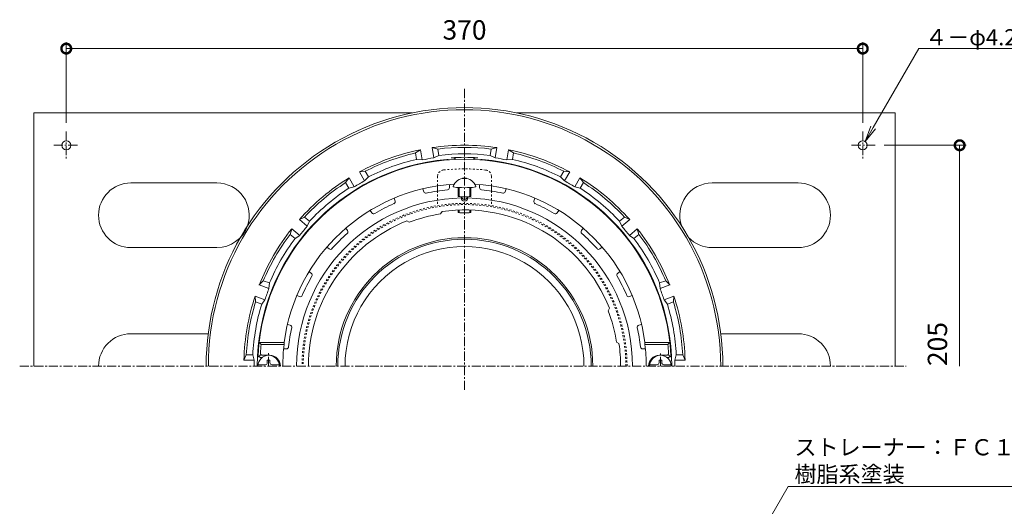
# Model space of a CAD drawing. Units: millimetres. Extents: x -250 to 506, y 18 to 763.
# Drawn here: x -207 to 251, y 537 to 763 of the extents above; entities that cross this region are included whole.
import ezdxf
from ezdxf import colors
from ezdxf.entities.mleader import LeaderData, LeaderLine
from ezdxf.math import Vec2, Vec3

# ---------------------------------------------------------------- set-up
doc = ezdxf.new("R2010")
doc.units = ezdxf.units.MM
doc.linetypes.add('中心線（短）', pattern=[6.773333, 4.233333, -0.846667, 0.846667, -0.846667])
doc.linetypes.add('点線（標準）', pattern=[1.693333, 0.846667, -0.846667])
for name, color, linetype, lineweight in [('(K)ストレーナー', 6, 'Continuous', 9), ('(K)ロート', 2, 'Continuous', 9), ('(K)丸小ねじ', 4, 'Continuous', 9), ('(K)固定金具', 2, 'Continuous', 9), ('(K)寸法', 7, 'Continuous', 9), ('(K)引出線', 7, 'Continuous', 9), ('(K)本体', 3, 'Continuous', 9)]:
    doc.layers.add(name, color=color, linetype=linetype, lineweight=lineweight)
doc.styles.add('(K)MSゴシック', font='txt')
doc.styles.add('文字_異尺度_H2.5', font='txt', dxfattribs={"height": 2.5})
doc.dimstyles.new('KAD-1', dxfattribs={"dimtxt": 3, "dimasz": 3, "dimexe": 1, "dimexo": 2, "dimgap": 1, "dimtad": 1, "dimdec": 1, "dimdsep": 46, "dimtxsty": '(K)MSゴシック', "dimblk": 'DOTSMALL', "dimcen": 0, "dimclrd": 7, "dimclre": 256, "dimclrt": 2, "dimadec": 1, "dimazin": 2, "dimtfac": 1, "dimtdec": 1, "dimtmove": 0, "dimatfit": 3, "dimldrblk": 'DOTSMALL', "dimfxl": 1, "dimtfill": 1, "dimlwd": 9, "dimlwe": -1, "dimarcsym": 0})

# ---------------------------------------------------------------- blocks, each defined once
blk = doc.blocks.new('_DotSmall')
at = {"color": 0, "linetype": 'ByBlock', "const_width": 0.5}
blk.add_lwpolyline([(-0.0625, 0, 1), (0.0625, 0, 1)], format="xyb", close=True, dxfattribs=at)
blk = doc.blocks.new('*D46')
at = {"layer": '(K)寸法', "transparency": 16777216}
for p, q in [((-185, 715.12), (-185, 752.56)), ((185, 715.12), (185, 752.56))]:
    blk.add_line(p, q, dxfattribs=at)
at = {"layer": '(K)寸法', "color": 7, "lineweight": 9, "transparency": 16777216}
blk.add_line((-185, 749.56), (185, 749.56), dxfattribs=at)
at = {"layer": 'Defpoints', "color": 0, "transparency": 16777216}
for p in [(185, 749.56), (-185, 709.12), (185, 709.12)]:
    blk.add_point(p, dxfattribs=at)
at = {"layer": '(K)寸法', "color": 7, "lineweight": 9, "transparency": 16777216, "xscale": 9, "yscale": 9, "zscale": 9, "rotation": 180}
blk.add_blockref('_DotSmall', (-185, 749.56), dxfattribs=at)
at = {"layer": '(K)寸法', "color": 7, "lineweight": 9, "transparency": 16777216, "xscale": 9, "yscale": 9, "zscale": 9}
blk.add_blockref('_DotSmall', (185, 749.56), dxfattribs=at)
at = {"layer": '(K)寸法', "color": 2, "transparency": 16777216, "insert": (0, 757.06), "char_height": 9, "attachment_point": 5, "style": '(K)MSゴシック', "bg_fill": 3, "box_fill_scale": 1.1, "bg_fill_color": 256, "bg_fill_true_color": 13158600, "bg_fill_transparency": 0}
blk.add_mtext('370', dxfattribs=at)
blk = doc.blocks.new('_Open')
at = {"color": 0, "linetype": 'ByBlock', "lineweight": -2}
for p, q in [((-1, 0.167), (0, 0)), ((-1, -0.167), (0, 0)), ((0, 0), (-1, 0))]:
    blk.add_line(p, q, dxfattribs=at)

msp = doc.modelspace()

# ---------------------------------------------------------------- linework, layer by layer
at = {"layer": '(K)ストレーナー', "color": 6, "linetype": 'Continuous', "lineweight": 9}
for p, q in [((-7, 685.02), (-7, 686.4)), ((7, 685.02), (7, 686.4)), ((-18.94, 683.13), (-19.36, 684.45)), ((18.94, 683.13), (19.36, 684.45)), ((-32.25, 678.8), (-32.68, 680.12)), ((-1.5, 680.22), (-1.5, 680.78)), ((1.5, 680.22), (1.5, 680.78)), ((32.25, 678.8), (32.68, 680.12)), ((-43.02, 673.31), (-43.83, 674.44)), ((-10.42, 673.94), (-11.16, 672.82)), ((43.02, 673.31), (43.83, 674.44)), ((-26.85, 669.54), (-25.65, 668.94)), ((-54.34, 665.08), (-55.16, 666.21)), ((54.34, 665.08), (55.16, 666.21)), ((-62.89, 656.54), (-64.01, 657.36)), ((62.89, 656.54), (64.01, 657.36)), ((-71.12, 645.21), (-72.24, 646.03)), ((71.12, 645.21), (72.24, 646.03)), ((-76.6, 634.45), (-77.92, 634.87)), ((76.6, 634.45), (77.92, 634.87)), ((67.35, 629.04), (66.74, 627.84)), ((-80.97, 621.14), (-82.25, 621.56)), ((80.97, 621.14), (82.25, 621.56)), ((-95.37, 613.19), (-83.78, 613.19)), ((-95.37, 613.19), (-94.47, 612.19)), ((-83.78, 613.19), (-83.8, 612.19)), ((71.75, 612.62), (70.62, 613.35)), ((95.37, 613.19), (83.78, 613.19)), ((83.78, 613.19), (83.8, 612.19)), ((95.37, 613.19), (94.47, 612.19)), ((-94.47, 612.19), (-83.8, 612.19)), ((-82.72, 610.19), (-84.02, 610.19)), ((82.72, 610.19), (84.02, 610.19)), ((94.47, 612.19), (83.8, 612.19)), ((-94.54, 607.51), (-95.59, 606.5)), ((-94.87, 606.19), (-94, 606.19)), ((-93.81, 607.19), (-90.5, 607.19)), ((93.81, 607.19), (90.5, 607.19)), ((94.87, 606.19), (94, 606.19)), ((94.54, 607.51), (95.59, 606.5))]:
    msp.add_line(p, q, dxfattribs=at)
for centre, radius, start, end in [((0, 602.19), 96, 3.017, 176.983), ((0, 602.19), 84.5, 93.2687, 172.5202), ((0, 602.19), 84.5, 7.4798, 86.7313), ((-17.98, 683.44), 1, 198.0007, 282.4834), ((0, 602.2), 82.21, 95.5172, 102.4827), ((-8, 685.02), 1, 275.5178, 0.0009), ((8, 685.02), 1, 179.9991, 264.4822), ((0, 602.2), 82.21, 77.5173, 84.4828), ((17.98, 683.44), 1, 257.5166, 341.9993), ((0, 602.19), 78.03, 91.1015, 180), ((0, 602.2), 82.21, 113.5172, 120.4827), ((-33.2, 678.49), 1, 293.5178, 18.0009), ((0, 680.24), 1.5, 180, 359.4493), ((0, 681.05), 1.5, 190.42, 349.5814), ((0, 602.19), 78.03, 0, 88.8985), ((33.2, 678.49), 1, 161.9991, 246.4822), ((0, 602.2), 82.21, 59.5173, 66.4828), ((-42.21, 673.9), 1, 216.0007, 300.4834), ((0, 602.19), 71.5, 98.9788, 111.021), ((0, 602.19), 72.5, 21.7333, 98.2667), ((42.21, 673.9), 1, 239.5166, 323.9993), ((0, 602.19), 72.5, 111.7333, 180), ((0, 602.2), 82.21, 131.5172, 138.4827), ((-55.15, 664.5), 1, 311.5178, 36.0009), ((55.15, 664.5), 1, 143.9991, 228.4822), ((0, 602.2), 82.21, 41.5173, 48.4828), ((-62.3, 657.35), 1, 234.0007, 318.4834), ((62.3, 657.35), 1, 221.5166, 305.9993), ((-71.71, 644.4), 1, 329.5178, 54.0009), ((71.71, 644.4), 1, 125.9991, 210.4822), ((0, 602.19), 82.21, 149.5172, 156.4827), ((0, 602.19), 82.21, 23.5173, 30.4828), ((-76.3, 635.4), 1, 252.0007, 336.4834), ((76.3, 635.4), 1, 203.5166, 287.9993), ((0, 602.19), 71.5, 8.9788, 21.021), ((0, 602.2), 82.21, 167.5173, 173.7911), ((-81.24, 620.18), 1, 347.517, 71.9997), ((81.24, 620.18), 1, 108.0003, 192.483), ((0, 602.2), 82.21, 6.2089, 12.4827), ((0, 602.19), 95, 173.9577, 176.3403), ((0, 602.19), 84.4, 173.1952, 180), ((-82.72, 611.19), 1, 269.999, 353.7912), ((0, 602.19), 72.5, 0, 8.267), ((82.72, 611.19), 1, 186.2088, 270.001), ((0, 602.19), 84.4, 0, 6.8048), ((0, 602.19), 95, 3.6597, 6.0423), ((-94.87, 607.19), 1, 176.983, 270), ((-93.81, 608.19), 1, 176.3402, 270), ((-90.5, 602.19), 5, 0, 90), ((90.5, 602.19), 5, 90, 180), ((93.81, 608.19), 1, 270, 3.6598), ((94.87, 607.19), 1, 270, 3.017)]:
    msp.add_arc(centre, radius, start, end, dxfattribs=at)
at = {"layer": '(K)ロート', "color": 2, "linetype": '点線（標準）', "lineweight": 9}
for p, q in [((-12.5, 690.22), (-12.5, 685.77)), ((12.5, 690.22), (12.5, 685.77)), ((-12.5, 683.45), (-12.5, 676.65)), ((12.5, 683.45), (12.5, 676.65))]:
    msp.add_line(p, q, dxfattribs=at)
for centre, radius, start, end in [((-9.5, 690.22), 3, 95.9594, 180), ((0, 599.21), 94.5, 84.0405, 95.9595), ((9.5, 690.22), 3, 0, 84.0406), ((0, 602.19), 75.5, 0, 180), ((0, 602.19), 74.95, 0, 180)]:
    msp.add_arc(centre, radius, start, end, dxfattribs=at)
at = {"layer": '(K)丸小ねじ', "color": 4, "linetype": 'Continuous', "lineweight": 9}
for p, q in [((-1.05, 689.33), (1.05, 689.33)), ((-3, 681.04), (-3, 685.08)), ((-2.5, 680.87), (-2.5, 685.05)), ((2.5, 680.87), (2.5, 685.05)), ((3, 681.04), (3, 685.08)), ((-3, 673.58), (-3, 674.63)), ((-2.5, 673.41), (-2.5, 674.65)), ((2.5, 673.41), (2.5, 674.65)), ((3, 673.58), (3, 674.63)), ((-91.6, 604.94), (-90.4, 604.94)), ((-91.6, 603.79), (-91.6, 604.94)), ((-90.4, 603.79), (-90.4, 604.94)), ((90.4, 603.79), (90.4, 604.94)), ((91.6, 604.94), (90.4, 604.94)), ((91.6, 603.79), (91.6, 604.94)), ((-95.96, 602.79), (-92.6, 602.79)), ((-89.4, 602.79), (-86.04, 602.79)), ((89.4, 602.79), (86.04, 602.79)), ((95.96, 602.79), (92.6, 602.79))]:
    msp.add_line(p, q, dxfattribs=at)
at = {"layer": '(K)丸小ねじ', "color": 4, "linetype": '中心線（短）', "lineweight": 9}
for p, q in [((-91, 602.19), (-91, 608.72)), ((91, 602.19), (91, 608.03))]:
    msp.add_line(p, q, dxfattribs=at)
at = {"layer": '(K)丸小ねじ', "color": 4, "linetype": 'Continuous', "lineweight": 9}
for centre, radius, start, end in [((0, 683.95), 5.48, 16.6085, 163.3915), ((-91, 602.19), 5, 0, 180), ((-92.6, 603.79), 1, 270, 0), ((-89.4, 603.79), 1, 180, 270), ((91, 602.19), 5, 0, 180), ((89.4, 603.79), 1, 270, 0), ((92.6, 603.79), 1, 180, 270)]:
    msp.add_arc(centre, radius, start, end, dxfattribs=at)
for centre, major_axis in [((0, 685.52), (-5.25, 0)), ((0, 681.04), (-3, 0)), ((0, 673.58), (-3, 0))]:
    msp.add_ellipse(centre, major_axis=major_axis, ratio=0.1013, start_param=0, end_param=3.141593, dxfattribs=at)
at = {"layer": '(K)固定金具', "color": 2, "linetype": 'Continuous', "lineweight": 9}
for p, q in [((-200, 719.69), (-200, 602.19)), ((-200, 719.69), (-24.37, 719.69)), ((24.37, 719.69), (200, 719.69)), ((200, 719.69), (200, 602.19)), ((-155, 687.19), (-115, 687.19)), ((155, 687.19), (115, 687.19)), ((-12.5, 685.77), (-12.5, 683.45)), ((12.5, 685.77), (12.5, 683.45)), ((-155, 657.19), (-115, 657.19)), ((155, 657.19), (115, 657.19)), ((-155, 617.19), (-119.06, 617.19)), ((155, 617.19), (119.06, 617.19))]:
    msp.add_line(p, q, dxfattribs=at)
at = {"layer": '(K)固定金具', "color": 7, "linetype": '中心線（短）', "lineweight": 9}
for p, q in [((-185, 711.1), (-185, 698.55)), ((185, 711.1), (185, 698.55)), ((-190.81, 704.69), (-179.06, 704.69)), ((190.81, 704.69), (179.06, 704.69))]:
    msp.add_line(p, q, dxfattribs=at)
at = {"layer": '(K)固定金具', "color": 2, "linetype": 'Continuous', "lineweight": 9}
for centre in [(-185, 704.69), (185, 704.69)]:
    msp.add_circle(centre, 2.1, dxfattribs=at)
for centre, radius, start, end in [((-155, 672.19), 15, 90, 270), ((-115, 672.19), 15, 340.7126, 90), ((115, 672.19), 15, 90, 199.2875), ((155, 672.19), 15, 270, 90), ((-115, 672.19), 15, 270, 340.7126), ((0, 602.19), 59.6, 0, 180), ((115, 672.19), 15, 223.3699, 270), ((-155, 602.19), 15, 90, 180.0002), ((155, 602.19), 15, 359.9998, 90)]:
    msp.add_arc(centre, radius, start, end, dxfattribs=at)
at = {"layer": '(K)寸法'}
msp.add_line((194.9, 704.69), (233, 704.69), dxfattribs=at)
at = {"layer": '(K)寸法', "color": 7, "lineweight": 9}
msp.add_line((230, 704.69), (230, 602.19), dxfattribs=at)
at = {"layer": '(K)本体', "color": 7, "linetype": '中心線（短）', "lineweight": 9}
for p, q in [((0, 730.83), (0, 590.74)), ((-206.63, 602.19), (205.18, 602.19))]:
    msp.add_line(p, q, dxfattribs=at)
at = {"layer": '(K)本体', "color": 3, "linetype": 'Continuous', "lineweight": 9}
for p, q in [((-20.5, 702.62), (-22.77, 701.11)), ((-22.25, 698.15), (-22.77, 701.11)), ((-19.67, 697.88), (-20.5, 702.62)), ((-15.08, 703.58), (-12.43, 702.93)), ((-14.25, 698.84), (-15.08, 703.58)), ((-11.91, 699.97), (-14.25, 698.84)), ((-11.91, 699.97), (-12.43, 702.93)), ((11.91, 699.97), (12.43, 702.93)), ((11.91, 699.97), (14.25, 698.84)), ((15.08, 703.58), (12.43, 702.93)), ((14.25, 698.84), (15.08, 703.58)), ((19.67, 697.88), (20.5, 702.62)), ((20.5, 702.62), (22.77, 701.11)), ((22.25, 698.15), (22.77, 701.11)), ((-22.25, 698.15), (-19.67, 697.88)), ((22.25, 698.15), (19.67, 697.88)), ((-48.85, 692.31), (-46.14, 692.6)), ((-46.44, 688.14), (-48.85, 692.31)), ((-44.63, 690), (-46.14, 692.6)), ((44.63, 690), (46.14, 692.6)), ((48.85, 692.31), (46.14, 692.6)), ((46.44, 688.14), (48.85, 692.31)), ((-53.61, 689.56), (-55.23, 687.35)), ((-53.73, 684.75), (-55.23, 687.35)), ((-51.21, 685.39), (-53.61, 689.56)), ((-44.63, 690), (-46.44, 688.14)), ((44.63, 690), (46.44, 688.14)), ((51.21, 685.39), (53.61, 689.56)), ((53.61, 689.56), (55.23, 687.35)), ((53.73, 684.75), (55.23, 687.35)), ((-53.73, 684.75), (-51.21, 685.39)), ((53.73, 684.75), (51.21, 685.39)), ((-76.72, 670.16), (-74.27, 671.37)), ((-73.04, 667.07), (-76.72, 670.16)), ((-71.97, 669.44), (-74.27, 671.37)), ((-71.97, 669.44), (-73.04, 667.07)), ((71.97, 669.44), (74.27, 671.37)), ((71.97, 669.44), (73.04, 667.07)), ((73.04, 667.07), (76.72, 670.16)), ((76.72, 670.16), (74.27, 671.37)), ((-80.26, 665.95), (-81.02, 663.33)), ((-78.72, 661.4), (-81.02, 663.33)), ((-76.57, 662.86), (-80.26, 665.95)), ((76.57, 662.86), (80.26, 665.95)), ((78.72, 661.4), (81.02, 663.33)), ((80.26, 665.95), (81.02, 663.33)), ((-78.72, 661.4), (-76.57, 662.86)), ((78.72, 661.4), (76.57, 662.86)), ((-95.34, 639.82), (-93.46, 641.8)), ((-90.63, 640.77), (-93.46, 641.8)), ((-90.63, 640.77), (-90.82, 638.18)), ((90.63, 640.77), (93.46, 641.8)), ((90.63, 640.77), (90.82, 638.18)), ((95.34, 639.82), (93.46, 641.8)), ((-90.82, 638.18), (-95.34, 639.82)), ((90.82, 638.18), (95.34, 639.82)), ((-92.7, 633.01), (-97.22, 634.66)), ((-97.22, 634.66), (-97.05, 631.93)), ((-94.22, 630.9), (-97.05, 631.93)), ((-94.22, 630.9), (-92.7, 633.01)), ((92.7, 633.01), (97.22, 634.66)), ((94.22, 630.9), (92.7, 633.01)), ((94.22, 630.9), (97.05, 631.93)), ((97.22, 634.66), (97.05, 631.93)), ((-102.46, 604.94), (-101.36, 607.44)), ((-97.65, 604.94), (-102.46, 604.94)), ((-98.36, 607.44), (-101.36, 607.44)), ((-98.36, 607.44), (-97.65, 604.94)), ((98.36, 607.44), (97.65, 604.94)), ((97.65, 604.94), (102.46, 604.94)), ((98.36, 607.44), (101.36, 607.44)), ((102.46, 604.94), (101.36, 607.44))]:
    msp.add_line(p, q, dxfattribs=at)
for centre, radius, start, end in [((0, 602.19), 120, 0.0002, 180.0456), ((0, 602.19), 119, 0.0002, 180.0459), ((0, 602.19), 102.5, 81.5374, 98.4626), ((0, 602.19), 102.5, 101.5374, 118.4626), ((0, 602.19), 101.5, 102.9649, 117.0351), ((0, 602.19), 101.5, 82.9649, 97.0351), ((0, 602.19), 98.5, 83.0553, 96.9447), ((0, 602.19), 102.5, 61.5374, 78.4626), ((0, 602.19), 101.5, 62.9649, 77.0351), ((0, 602.19), 96.24, 94.9219, 180), ((0, 602.19), 98.5, 103.0553, 116.9447), ((0, 602.19), 97.69, 98.3869, 101.6131), ((-8, 695.09), 3, 71.3655, 94.922), ((0, 602.19), 96.9, 86.3366, 93.6634), ((-6, 695.91), 3, 47.3358, 93.6636), ((6, 695.91), 3, 86.3364, 132.6623), ((8, 695.09), 3, 85.078, 108.631), ((0, 602.19), 96.24, 0, 85.0781), ((0, 602.19), 97.69, 78.3869, 81.6131), ((0, 602.19), 98.5, 63.0553, 76.9447), ((0, 602.19), 102.5, 121.5374, 138.4626), ((0, 602.19), 101.5, 122.9649, 137.0351), ((0, 602.19), 97.69, 118.3869, 121.6131), ((0, 602.19), 97.69, 58.3869, 61.6131), ((0, 602.19), 102.5, 41.5374, 58.4626), ((0, 602.19), 101.5, 42.9649, 57.0351), ((0, 602.19), 98.5, 123.0553, 136.9447), ((0, 602.19), 98.5, 43.0553, 56.9447), ((0, 602.19), 102.5, 141.5374, 158.4626), ((0, 602.19), 101.5, 142.9649, 157.0351), ((0, 602.19), 97.69, 138.3869, 141.6131), ((0, 602.19), 97.69, 38.3869, 41.6131), ((0, 602.19), 102.5, 21.5374, 38.4626), ((0, 602.19), 101.5, 22.9649, 37.0351), ((0, 602.19), 98.5, 143.0553, 156.9447), ((0, 602.19), 58.86, 0, 180), ((0, 602.19), 98.5, 23.0553, 36.9447), ((0, 602.19), 55.49, 359.9015, 180.0985), ((0, 602.19), 97.69, 158.3869, 161.6131), ((0, 602.19), 97.69, 18.3869, 21.6131), ((0, 602.19), 102.5, 161.5374, 178.4626), ((0, 602.19), 101.5, 162.9649, 177.0351), ((0, 602.19), 101.5, 2.9649, 17.0351), ((0, 602.19), 102.5, 1.5374, 18.4626), ((0, 602.19), 98.5, 163.0553, 176.9447), ((0, 602.19), 98.5, 3.0553, 16.9447), ((0, 602.19), 97.69, 178.3869, 180), ((0, 602.19), 97.69, 0, 1.6131), ((0, 602.19), 62.5, 180, 180.0875), ((0, 602.19), 59.5, 180, 180.0919), ((0, 602.19), 59.5, 359.9081, 0), ((0, 602.19), 62.5, 359.9125, 0), ((0, 602.19), 119, 359.9541, 0), ((0, 602.19), 120, 359.9544, 0)]:
    msp.add_arc(centre, radius, start, end, dxfattribs=at)

# ---------------------------------------------------------------- block references
at = {"layer": '(K)寸法', "color": 7, "lineweight": 9, "xscale": 9, "yscale": 9, "zscale": 9, "rotation": 90}
msp.add_blockref('_DotSmall', (230, 704.69), dxfattribs=at)

# ---------------------------------------------------------------- texts
at = {"layer": '(K)寸法', "color": 2, "insert": (227, 602.19), "char_height": 9, "attachment_point": 7, "rotation": 90, "style": '(K)MSゴシック', "bg_fill": 3, "box_fill_scale": 1.1, "bg_fill_color": 256, "bg_fill_true_color": 13158600, "bg_fill_transparency": 0}
msp.add_mtext('205', dxfattribs=at)

# ---------------------------------------------------------------- leaders
at = {"layer": '(K)引出線'}
ml = msp.add_multileader_mtext('Standard', dxfattribs=at)
ml.set_content('ストレーナー：ＦＣ１５０\\P樹脂系塗装', color=2, style='文字_異尺度_H2.5')
ml.set_leader_properties(color=7, linetype='Continuous', lineweight=9)
ml.set_arrow_properties(name='OPEN')
ml.build(insert=Vec2(0, 0))
ml.multileader.update_dxf_attribs({"has_dogleg": 0, "text_left_attachment_type": 5, "text_right_attachment_type": 5, "arrow_head_size": 7.5, "scale": 3})
ctx = ml.context
ctx.base_point, ctx.scale, ctx.char_height, ctx.arrow_head_size, ctx.landing_gap_size, ctx.plane_origin = Vec3(150.28, 546.28), 3, 7.5, 7.5, 3, Vec3(72.5, 411.57)
ctx.left_attachment, ctx.right_attachment = 5, 5
notes = []
notes.append((ctx, [(0, (1, 1, 0), (126.28, 546.28), (1, 0), 24, [(0, [(72.5, 411.57)], 0, [])])]))
ctx.mtext.insert, ctx.mtext.flow_direction = Vec3(153.28, 568.24), 5
for ctx, leaders in notes:
    for number, flags, end, landing, length, lines in leaders:
        leader = LeaderData()
        leader.index, (leader.has_last_leader_line, leader.has_dogleg_vector, leader.attachment_direction) = number, flags
        leader.last_leader_point, leader.dogleg_vector, leader.dogleg_length = Vec3(end), Vec3(landing), length
        for number, points, colour, breaks in lines:
            line = LeaderLine()
            line.index, line.vertices, line.color, line.breaks = number, Vec3.list(points), colors.encode_raw_color(colour), breaks
            leader.lines.append(line)
        ctx.leaders.append(leader)

# ---------------------------------------------------------------- next in the draw order: dimensions: what is measured, and where the dimension line sits
at = {"layer": '(K)寸法'}
dim = msp.add_linear_dim(base=(185, 749.56), p1=(-185, 709.12), p2=(185, 709.12), dimstyle='KAD-1', dxfattribs=at)
dim.commit()
dim.dimension.update_dxf_attribs({"geometry": '*D46', "text_midpoint": (0, 757.06)})

# ---------------------------------------------------------------- next in the draw order: leaders
at = {"layer": '(K)引出線'}
ml = msp.add_multileader_mtext('Standard', dxfattribs=at)
ml.set_content('４－φ4.2', color=2, style='文字_異尺度_H2.5')
ml.set_leader_properties(color=7, linetype='Continuous', lineweight=9)
ml.set_arrow_properties(name='OPEN')
ml.build(insert=Vec2(0, 0))
ml.multileader.update_dxf_attribs({"has_dogleg": 0, "text_left_attachment_type": 5, "text_right_attachment_type": 5, "arrow_head_size": 7.5, "scale": 3})
ctx = ml.context
ctx.base_point, ctx.scale, ctx.char_height, ctx.arrow_head_size, ctx.landing_gap_size, ctx.plane_origin = Vec3(210.98, 749.56), 3, 7.5, 7.5, 3, Vec3(186.11, 706.48)
ctx.left_attachment, ctx.right_attachment = 5, 5
notes = []
notes.append((ctx, [(0, (1, 1, 0), (186.98, 749.56), (1, 0), 24, [(0, [(186.11, 706.48)], 0, [])])]))
ctx.mtext.insert, ctx.mtext.flow_direction = Vec3(213.98, 758.56), 5
for ctx, leaders in notes:
    for number, flags, end, landing, length, lines in leaders:
        leader = LeaderData()
        leader.index, (leader.has_last_leader_line, leader.has_dogleg_vector, leader.attachment_direction) = number, flags
        leader.last_leader_point, leader.dogleg_vector, leader.dogleg_length = Vec3(end), Vec3(landing), length
        for number, points, colour, breaks in lines:
            line = LeaderLine()
            line.index, line.vertices, line.color, line.breaks = number, Vec3.list(points), colors.encode_raw_color(colour), breaks
            leader.lines.append(line)
        ctx.leaders.append(leader)

doc.saveas('drawing.dxf')
